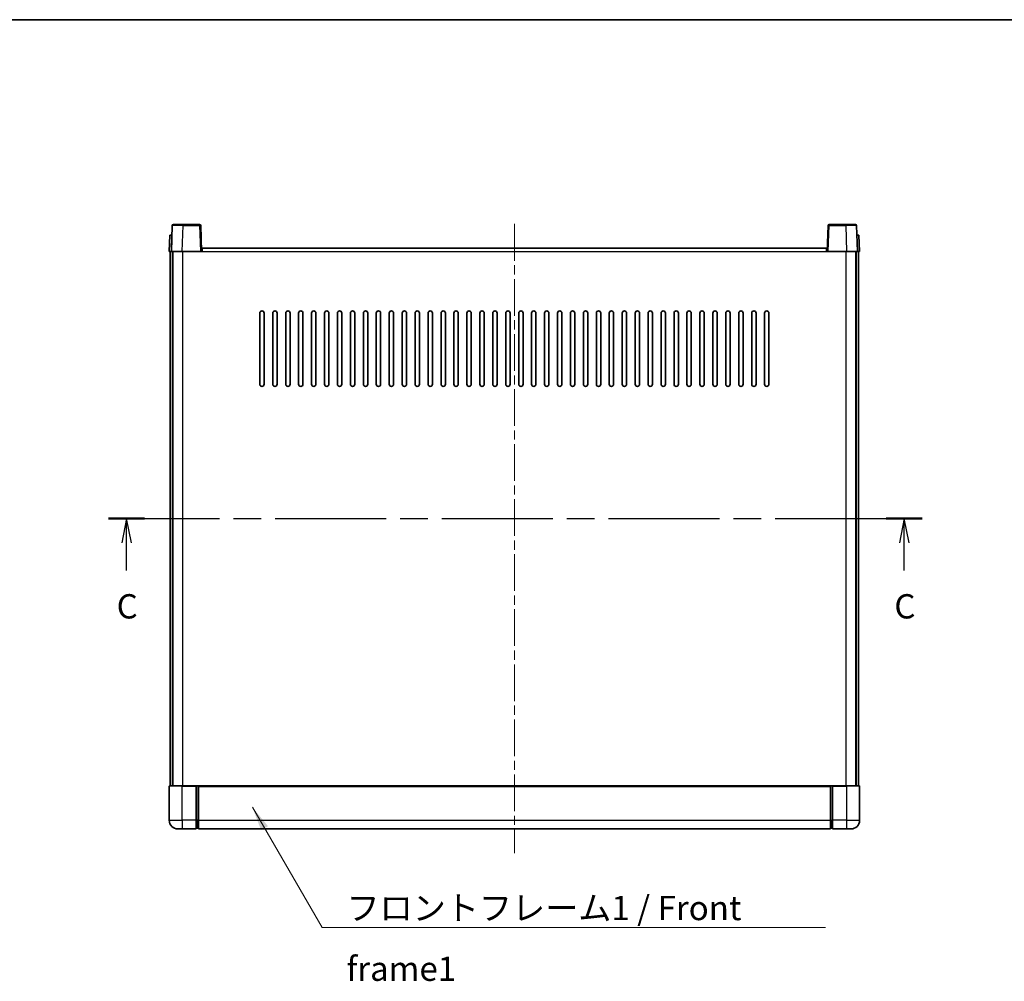
# Model space of a CAD drawing. Units: millimetres. Extents: x 0 to 9845, y 0 to 1264.
# Drawn here: x 1639 to 2096, y 819 to 1264 of the extents above; entities that cross this region are included whole.
import ezdxf

# ---------------------------------------------------------------- set-up
doc = ezdxf.new("R2010")
doc.units = ezdxf.units.MM
doc.header["$LTSCALE"] = 3
doc.linetypes.add('CHAIN', pattern=[0.3543, 0.2362, -0.0295, 0.0591, -0.0295])
for name, color, linetype, lineweight in [('Border (ISO)', 7, 'Continuous', 35), ('Centerline (ISO)', 131, 'Continuous', 18), ('Section Line (ISO)', 7, 'CHAIN', 25), ('Symbol (ISO)', 7, 'Continuous', 18), ('Visible (ISO)', 7, 'Continuous', 35), ('Visible Narrow (ISO)', 7, 'Continuous', 25)]:
    doc.layers.add(name, color=color, linetype=linetype, lineweight=lineweight)
doc.styles.add('Note Text (TK)', font='txt')
doc.dimstyles.new('Default - Method 1b (TK)$7', dxfattribs={"dimscale": 3, "dimtxt": 2.5, "dimasz": 2.5, "dimexe": 1, "dimexo": 1.5, "dimgap": 1, "dimtad": 1, "dimtoh": 1, "dimrnd": 1e-08, "dimdsep": 46, "dimtxsty": 'Note Text (TK)', "dimcen": 0.09, "dimdle": 5, "dimclrd": 100, "dimclre": 100, "dimclrt": 7, "dimadec": 1, "dimazin": 1, "dimtfac": 1, "dimtmove": 0, "dimatfit": 3, "dimfxl": 1, "dimtolj": 1, "dimlwd": -1, "dimlwe": -1, "dimarcsym": 0})

# ---------------------------------------------------------------- blocks, each defined once
blk = doc.blocks.new('図面枠 tk図枠')
at = {"layer": 'Border (ISO)'}
blk.add_line((14.5, 289), (405.5, 289), dxfattribs=at)
blk = doc.blocks.new('2dTransSection2')
at = {"layer": 'Section Line (ISO)', "linetype": 'CHAIN', "ltscale": 16.150442}
blk.add_line((125.07, 237.64), (208.9, 237.64), dxfattribs=at)
at = {"layer": 'Section Line (ISO)', "linetype": 'Continuous', "lineweight": 50}
for p, q in [((125.07, 237.64), (128.79, 237.64)), ((205.18, 237.64), (208.9, 237.64))]:
    blk.add_line(p, q, dxfattribs=at)
at = {"layer": 'Section Line (ISO)', "linetype": 'Continuous'}
for p, q in [((126.93, 237.64), (126.43, 235.14)), ((126.93, 235.14), (126.93, 237.64)), ((127.43, 235.14), (126.93, 237.64)), ((207.04, 237.64), (206.54, 235.14)), ((207.04, 235.14), (207.04, 237.64)), ((207.54, 235.14), (207.04, 237.64)), ((126.93, 232.3), (126.93, 235.14)), ((207.04, 232.3), (207.04, 235.14))]:
    blk.add_line(p, q, dxfattribs=at)
at = {"layer": 'Section Line (ISO)', "char_height": 2.5, "attachment_point": 7, "style": 'Note Text (TK)'}
for insert in [(125.91, 226.58), (206.02, 226.58)]:
    blk.add_mtext('C', dxfattribs=dict(at, insert=insert))

msp = doc.modelspace()

# ---------------------------------------------------------------- linework, layer by layer
at = {"layer": 'Centerline (ISO)', "linetype": 'CHAIN', "ltscale": 23.990969}
msp.add_line((1868.7115, 1169.8709), (1868.7115, 878.3709), dxfattribs=at)
at = {"layer": 'Visible (ISO)'}
for p, q in [((1710.1312, 1169.1383), (1709.7115, 1157.1209)), ((1710.6309, 1169.6209), (1715.1281, 1169.6209)), ((1722.7922, 1169.6209), (1715.1281, 1169.6209)), ((1723.7115, 1157.1209), (1723.2919, 1169.1383)), ((2014.1312, 1169.1383), (2013.7115, 1157.1209)), ((2022.2949, 1169.6209), (2014.6309, 1169.6209)), ((2022.2949, 1169.6209), (2026.7922, 1169.6209)), ((2027.7115, 1157.1209), (2027.2919, 1169.1383)), ((1708.9734, 1164.6209), (1708.7115, 1157.1209)), ((1708.9734, 1164.6209), (1709.9728, 1164.6209)), ((1709.9734, 1164.6209), (1709.9728, 1164.6209)), ((2027.4502, 1164.6209), (2027.4496, 1164.6209)), ((2027.4502, 1164.6209), (2028.4496, 1164.6209)), ((2028.7115, 1157.1209), (2028.4496, 1164.6209)), ((1709.7109, 1157.1209), (1708.7115, 1157.1209)), ((1709.2115, 909.6209), (1709.2115, 1157.1209)), ((1709.7115, 1157.1209), (1709.7109, 1157.1209)), ((1714.7085, 1157.1209), (1709.7115, 1157.1209)), ((1710.2115, 909.6209), (1710.2115, 1157.1209)), ((1710.4615, 909.6209), (1710.4615, 1157.1209)), ((1723.2118, 1157.1209), (1714.7085, 1157.1209)), ((1723.7115, 1157.1209), (1723.2118, 1157.1209)), ((1723.7115, 1157.1209), (1723.9615, 1157.1209)), ((1723.9615, 1157.1209), (1723.9615, 1158.6209)), ((1723.9615, 1158.6209), (2013.4615, 1158.6209)), ((2013.4615, 1158.6209), (2013.4615, 1157.1209)), ((2013.4615, 1157.1209), (2013.7115, 1157.1209)), ((2014.2112, 1157.1209), (2013.7115, 1157.1209)), ((2022.7146, 1157.1209), (2014.2112, 1157.1209)), ((2027.7115, 1157.1209), (2022.7146, 1157.1209)), ((2026.9615, 909.6209), (2026.9615, 1157.1209)), ((2027.2115, 909.6209), (2027.2115, 1157.1209)), ((2027.7121, 1157.1209), (2027.7115, 1157.1209)), ((2028.7115, 1157.1209), (2027.7121, 1157.1209)), ((2028.2115, 909.6209), (2028.2115, 1157.1209)), ((1750.7115, 1095.6209), (1750.7115, 1128.6209)), ((1752.7115, 1128.6209), (1752.7115, 1095.6209)), ((1756.7115, 1095.6209), (1756.7115, 1128.6209)), ((1758.7115, 1128.6209), (1758.7115, 1095.6209)), ((1762.7115, 1095.6209), (1762.7115, 1128.6209)), ((1764.7115, 1128.6209), (1764.7115, 1095.6209)), ((1768.7115, 1095.6209), (1768.7115, 1128.6209)), ((1770.7115, 1128.6209), (1770.7115, 1095.6209)), ((1774.7115, 1095.6209), (1774.7115, 1128.6209)), ((1776.7115, 1128.6209), (1776.7115, 1095.6209)), ((1780.7115, 1095.6209), (1780.7115, 1128.6209)), ((1782.7115, 1128.6209), (1782.7115, 1095.6209)), ((1786.7115, 1095.6209), (1786.7115, 1128.6209)), ((1788.7115, 1128.6209), (1788.7115, 1095.6209)), ((1792.7115, 1095.6209), (1792.7115, 1128.6209)), ((1794.7115, 1128.6209), (1794.7115, 1095.6209)), ((1798.7115, 1095.6209), (1798.7115, 1128.6209)), ((1800.7115, 1128.6209), (1800.7115, 1095.6209)), ((1804.7115, 1095.6209), (1804.7115, 1128.6209)), ((1806.7115, 1128.6209), (1806.7115, 1095.6209)), ((1810.7115, 1095.6209), (1810.7115, 1128.6209)), ((1812.7115, 1128.6209), (1812.7115, 1095.6209)), ((1816.7115, 1095.6209), (1816.7115, 1128.6209)), ((1818.7115, 1128.6209), (1818.7115, 1095.6209)), ((1822.7115, 1095.6209), (1822.7115, 1128.6209)), ((1824.7115, 1128.6209), (1824.7115, 1095.6209)), ((1828.7115, 1095.6209), (1828.7115, 1128.6209)), ((1830.7115, 1128.6209), (1830.7115, 1095.6209)), ((1834.7115, 1095.6209), (1834.7115, 1128.6209)), ((1836.7115, 1128.6209), (1836.7115, 1095.6209)), ((1840.7115, 1095.6209), (1840.7115, 1128.6209)), ((1842.7115, 1128.6209), (1842.7115, 1095.6209)), ((1846.7115, 1095.6209), (1846.7115, 1128.6209)), ((1848.7115, 1128.6209), (1848.7115, 1095.6209)), ((1852.7115, 1095.6209), (1852.7115, 1128.6209)), ((1854.7115, 1128.6209), (1854.7115, 1095.6209)), ((1858.7115, 1095.6209), (1858.7115, 1128.6209)), ((1860.7115, 1128.6209), (1860.7115, 1095.6209)), ((1864.7115, 1095.6209), (1864.7115, 1128.6209)), ((1866.7115, 1128.6209), (1866.7115, 1095.6209)), ((1870.7115, 1095.6209), (1870.7115, 1128.6209)), ((1872.7115, 1128.6209), (1872.7115, 1095.6209)), ((1876.7115, 1095.6209), (1876.7115, 1128.6209)), ((1878.7115, 1128.6209), (1878.7115, 1095.6209)), ((1882.7115, 1095.6209), (1882.7115, 1128.6209)), ((1884.7115, 1128.6209), (1884.7115, 1095.6209)), ((1888.7115, 1095.6209), (1888.7115, 1128.6209)), ((1890.7115, 1128.6209), (1890.7115, 1095.6209)), ((1894.7115, 1095.6209), (1894.7115, 1128.6209)), ((1896.7115, 1128.6209), (1896.7115, 1095.6209)), ((1900.7115, 1095.6209), (1900.7115, 1128.6209)), ((1902.7115, 1128.6209), (1902.7115, 1095.6209)), ((1906.7115, 1095.6209), (1906.7115, 1128.6209)), ((1908.7115, 1128.6209), (1908.7115, 1095.6209)), ((1912.7115, 1095.6209), (1912.7115, 1128.6209)), ((1914.7115, 1128.6209), (1914.7115, 1095.6209)), ((1918.7115, 1095.6209), (1918.7115, 1128.6209)), ((1920.7115, 1128.6209), (1920.7115, 1095.6209)), ((1924.7115, 1095.6209), (1924.7115, 1128.6209)), ((1926.7115, 1128.6209), (1926.7115, 1095.6209)), ((1930.7115, 1095.6209), (1930.7115, 1128.6209)), ((1932.7115, 1128.6209), (1932.7115, 1095.6209)), ((1936.7115, 1095.6209), (1936.7115, 1128.6209)), ((1938.7115, 1128.6209), (1938.7115, 1095.6209)), ((1942.7115, 1095.6209), (1942.7115, 1128.6209)), ((1944.7115, 1128.6209), (1944.7115, 1095.6209)), ((1948.7115, 1095.6209), (1948.7115, 1128.6209)), ((1950.7115, 1128.6209), (1950.7115, 1095.6209)), ((1954.7115, 1095.6209), (1954.7115, 1128.6209)), ((1956.7115, 1128.6209), (1956.7115, 1095.6209)), ((1960.7115, 1095.6209), (1960.7115, 1128.6209)), ((1962.7115, 1128.6209), (1962.7115, 1095.6209)), ((1966.7115, 1095.6209), (1966.7115, 1128.6209)), ((1968.7115, 1128.6209), (1968.7115, 1095.6209)), ((1972.7115, 1095.6209), (1972.7115, 1128.6209)), ((1974.7115, 1128.6209), (1974.7115, 1095.6209)), ((1978.7115, 1095.6209), (1978.7115, 1128.6209)), ((1980.7115, 1128.6209), (1980.7115, 1095.6209)), ((1984.7115, 1095.6209), (1984.7115, 1128.6209)), ((1986.7115, 1128.6209), (1986.7115, 1095.6209)), ((1708.7115, 909.3709), (1708.7115, 893.6209)), ((1708.9615, 909.6209), (1714.7115, 909.6209)), ((1721.2115, 909.6209), (1714.7115, 909.6209)), ((1721.2115, 909.6209), (1721.2115, 909.3709)), ((1721.2115, 909.6209), (1721.9615, 909.6209)), ((1721.2115, 893.6209), (1721.2115, 909.3709)), ((1721.9615, 909.6209), (1722.2115, 909.6209)), ((1722.2115, 909.6209), (2015.2115, 909.6209)), ((1722.2115, 909.3209), (1722.2115, 909.6209)), ((1722.2115, 909.3209), (1722.2115, 893.6209)), ((2015.2115, 909.6209), (2015.2115, 909.3209)), ((2015.2115, 909.6209), (2015.4615, 909.6209)), ((2015.2115, 893.6209), (2015.2115, 909.3209)), ((2015.4615, 909.6209), (2016.2115, 909.6209)), ((2022.7115, 909.6209), (2016.2115, 909.6209)), ((2016.2115, 909.3709), (2016.2115, 909.6209)), ((2016.2115, 909.3709), (2016.2115, 893.6209)), ((2022.7115, 909.6209), (2028.4615, 909.6209)), ((2028.7115, 893.6209), (2028.7115, 909.3709)), ((1721.2115, 893.6209), (1721.2115, 889.6209)), ((1722.2115, 889.6209), (1722.2115, 893.6209)), ((2015.2115, 893.6209), (2015.2115, 889.6209)), ((2016.2115, 889.6209), (2016.2115, 893.6209)), ((1714.7115, 889.6209), (1712.7115, 889.6209)), ((1714.7115, 889.6209), (1721.2115, 889.6209)), ((1721.9615, 889.9209), (1721.2115, 889.9209)), ((1722.2115, 889.6209), (2015.2115, 889.6209)), ((2015.4615, 889.9209), (2016.2115, 889.9209)), ((2016.2115, 889.6209), (2022.7115, 889.6209)), ((2024.7115, 889.6209), (2022.7115, 889.6209))]:
    msp.add_line(p, q, dxfattribs=at)
for centre, radius, start, end in [((1710.6309, 1169.1209), 0.5, 90, 178), ((1722.7922, 1169.1209), 0.5, 2, 90), ((2014.6309, 1169.1209), 0.5, 90, 178), ((2026.7922, 1169.1209), 0.5, 2, 90), ((1751.7115, 1128.6209), 1, 0.000001, 179.999999), ((1757.7115, 1128.6209), 1, 0.000001, 179.999999), ((1763.7115, 1128.6209), 1, 0.000001, 179.999999), ((1769.7115, 1128.6209), 1, 0.000001, 179.999999), ((1775.7115, 1128.6209), 1, 0.000001, 179.999999), ((1781.7115, 1128.6209), 1, 0.000001, 179.999999), ((1787.7115, 1128.6209), 1, 0.000001, 179.999999), ((1793.7115, 1128.6209), 1, 0.000001, 179.999999), ((1799.7115, 1128.6209), 1, 0.000001, 179.999999), ((1805.7115, 1128.6209), 1, 0.000001, 179.999999), ((1811.7115, 1128.6209), 1, 0.000001, 179.999999), ((1817.7115, 1128.6209), 1, 0.000001, 179.999999), ((1823.7115, 1128.6209), 1, 0.000001, 179.999999), ((1829.7115, 1128.6209), 1, 0.000001, 179.999999), ((1835.7115, 1128.6209), 1, 0.000001, 179.999999), ((1841.7115, 1128.6209), 1, 0.000001, 179.999999), ((1847.7115, 1128.6209), 1, 0.000001, 179.999999), ((1853.7115, 1128.6209), 1, 0.000001, 179.999999), ((1859.7115, 1128.6209), 1, 0.000001, 179.999999), ((1865.7115, 1128.6209), 1, 0.000001, 179.999999), ((1871.7115, 1128.6209), 1, 0.000001, 179.999999), ((1877.7115, 1128.6209), 1, 0, 179.999999), ((1883.7115, 1128.6209), 1, 0.000001, 179.999999), ((1889.7115, 1128.6209), 1, 0.000001, 179.999999), ((1895.7115, 1128.6209), 1, 0.000001, 179.999999), ((1901.7115, 1128.6209), 1, 0.000001, 179.999999), ((1907.7115, 1128.6209), 1, 0.000001, 179.999999), ((1913.7115, 1128.6209), 1, 0.000001, 179.999999), ((1919.7115, 1128.6209), 1, 0.000001, 179.999999), ((1925.7115, 1128.6209), 1, 0.000001, 179.999999), ((1931.7115, 1128.6209), 1, 0.000001, 179.999999), ((1937.7115, 1128.6209), 1, 0.000001, 179.999999), ((1943.7115, 1128.6209), 1, 0.000001, 179.999999), ((1949.7115, 1128.6209), 1, 0.000001, 179.999999), ((1955.7115, 1128.6209), 1, 0.000001, 179.999999), ((1961.7115, 1128.6209), 1, 0.000001, 179.999999), ((1967.7115, 1128.6209), 1, 0.000001, 179.999999), ((1973.7115, 1128.6209), 1, 0.000001, 179.999999), ((1979.7115, 1128.6209), 1, 0.000001, 179.999999), ((1985.7115, 1128.6209), 1, 0.000001, 179.999999), ((1751.7115, 1095.6209), 1, 180.000001, 359.999999), ((1757.7115, 1095.6209), 1, 180.000001, 359.999999), ((1763.7115, 1095.6209), 1, 180.000001, 359.999999), ((1769.7115, 1095.6209), 1, 180.000001, 359.999999), ((1775.7115, 1095.6209), 1, 180.000001, 359.999999), ((1781.7115, 1095.6209), 1, 180.000001, 359.999999), ((1787.7115, 1095.6209), 1, 180.000001, 359.999999), ((1793.7115, 1095.6209), 1, 180.000001, 359.999999), ((1799.7115, 1095.6209), 1, 180.000001, 359.999999), ((1805.7115, 1095.6209), 1, 180.000001, 359.999999), ((1811.7115, 1095.6209), 1, 180.000001, 359.999999), ((1817.7115, 1095.6209), 1, 180.000001, 359.999999), ((1823.7115, 1095.6209), 1, 180.000001, 359.999999), ((1829.7115, 1095.6209), 1, 180.000001, 359.999999), ((1835.7115, 1095.6209), 1, 180.000001, 359.999999), ((1841.7115, 1095.6209), 1, 180.000001, 359.999999), ((1847.7115, 1095.6209), 1, 180.000001, 359.999999), ((1853.7115, 1095.6209), 1, 180.000001, 359.999999), ((1859.7115, 1095.6209), 1, 180.000001, 359.999999), ((1865.7115, 1095.6209), 1, 180.000001, 359.999999), ((1871.7115, 1095.6209), 1, 180.000001, 359.999999), ((1877.7115, 1095.6209), 1, 180.000001, 359.999999), ((1883.7115, 1095.6209), 1, 180.000001, 359.999999), ((1889.7115, 1095.6209), 1, 180.000001, 359.999999), ((1895.7115, 1095.6209), 1, 180.000001, 359.999999), ((1901.7115, 1095.6209), 1, 180.000001, 359.999999), ((1907.7115, 1095.6209), 1, 180.000001, 359.999999), ((1913.7115, 1095.6209), 1, 180.000001, 359.999999), ((1919.7115, 1095.6209), 1, 180.000001, 359.999999), ((1925.7115, 1095.6209), 1, 180.000001, 359.999999), ((1931.7115, 1095.6209), 1, 180.000001, 359.999999), ((1937.7115, 1095.6209), 1, 180.000001, 359.999999), ((1943.7115, 1095.6209), 1, 180.000001, 359.999999), ((1949.7115, 1095.6209), 1, 180.000001, 359.999999), ((1955.7115, 1095.6209), 1, 180.000001, 359.999999), ((1961.7115, 1095.6209), 1, 180.000001, 359.999999), ((1967.7115, 1095.6209), 1, 180.000001, 359.999999), ((1973.7115, 1095.6209), 1, 180.000001, 359.999999), ((1979.7115, 1095.6209), 1, 180.000001, 359.999999), ((1985.7115, 1095.6209), 1, 180.000001, 359.999999), ((1708.9615, 909.3709), 0.25, 90, 180), ((2028.4615, 909.3709), 0.25, 0, 90), ((1712.7115, 893.6209), 4, 180, 270), ((1721.9615, 890.1709), 0.25, 270, 0), ((2015.4615, 890.1709), 0.25, 180, 270), ((2024.7115, 893.6209), 4, 270, 0)]:
    msp.add_arc(centre, radius, start, end, dxfattribs=at)
at = {"layer": 'Visible Narrow (ISO)'}
for p, q in [((1714.7085, 1157.1209), (1715.1281, 1169.1383)), ((1715.1281, 1169.1383), (1715.1281, 1169.6209)), ((1715.1281, 1169.1383), (1722.7922, 1169.1383)), ((1722.7922, 1169.6209), (1722.7922, 1169.1383)), ((1722.7922, 1169.1383), (1723.2118, 1157.1209)), ((2014.2112, 1157.1209), (2014.6309, 1169.1383)), ((2014.6309, 1169.1383), (2014.6309, 1169.6209)), ((2014.6309, 1169.1383), (2022.2949, 1169.1383)), ((2022.2949, 1169.1383), (2022.2949, 1169.6209)), ((2022.2949, 1169.1383), (2022.7146, 1157.1209)), ((1709.7109, 1157.1209), (1709.9728, 1164.6209)), ((2027.4502, 1164.6209), (2027.7121, 1157.1209)), ((1714.9615, 909.6209), (1714.9615, 1157.1209)), ((1723.9615, 1157.1209), (2013.4615, 1157.1209)), ((2022.4615, 909.6209), (2022.4615, 1157.1209)), ((1714.7115, 909.3709), (1708.7115, 909.3709)), ((1714.7115, 909.3709), (1714.7115, 909.6209)), ((1714.7115, 909.3709), (1721.2115, 909.3709)), ((1714.7115, 893.6209), (1714.7115, 909.3709)), ((1721.9615, 909.6209), (1721.9615, 893.6209)), ((1722.2115, 909.3209), (2015.2115, 909.3209)), ((2015.4615, 893.6209), (2015.4615, 909.6209)), ((2016.2115, 909.3709), (2022.7115, 909.3709)), ((2022.7115, 909.3709), (2022.7115, 909.6209)), ((2028.7115, 909.3709), (2022.7115, 909.3709)), ((2022.7115, 909.3709), (2022.7115, 893.6209)), ((1708.7115, 893.6209), (1714.7115, 893.6209)), ((1714.7115, 893.6209), (1714.7115, 889.6209)), ((1721.2115, 893.6209), (1714.7115, 893.6209)), ((1721.9615, 893.6209), (1721.2115, 893.6209)), ((1722.2115, 893.6209), (1721.9615, 893.6209)), ((1721.9615, 889.9209), (1721.9615, 893.6209)), ((1722.2115, 893.6209), (2015.2115, 893.6209)), ((2015.2115, 893.6209), (2015.4615, 893.6209)), ((2015.4615, 893.6209), (2015.4615, 889.9209)), ((2015.4615, 893.6209), (2016.2115, 893.6209)), ((2022.7115, 893.6209), (2016.2115, 893.6209)), ((2022.7115, 893.6209), (2028.7115, 893.6209)), ((2022.7115, 893.6209), (2022.7115, 889.6209))]:
    msp.add_line(p, q, dxfattribs=at)
for centre, major_axis, ratio, start_param, end_param in [((1715.1336, 1169.1209), (5.0024, -0.0174), 0.00348438, 1.5719048, 3.14148316), ((1722.7922, 1169.1209), (0.4997, 0.0174), 0.03487826, 0, 1.56957835), ((2014.6309, 1169.1209), (-0.4997, 0.0174), 0.03487826, 4.71360696, 6.28318531), ((2022.2894, 1169.1209), (5.0024, 0.0174), 0.00348438, 0.00010951, 1.56968786)]:
    msp.add_ellipse(centre, major_axis=major_axis, ratio=ratio, start_param=start_param, end_param=end_param, dxfattribs=at)

# ---------------------------------------------------------------- block references
at = {"xscale": 4.5, "yscale": 4.5, "zscale": 4.5}
msp.add_blockref('図面枠 tk図枠', (1117.75, -36), dxfattribs=at)
at = {"layer": 'Section Line (ISO)', "xscale": 4.5, "yscale": 4.5, "zscale": 4.5}
msp.add_blockref('2dTransSection2', (1117.75, -36), dxfattribs=at)

# ---------------------------------------------------------------- texts
at = {"layer": 'Symbol (ISO)', "color": 7, "insert": (1790.8844, 858.6261), "char_height": 11.25, "width": 232.565782, "attachment_point": 1, "line_spacing_factor": 1.5, "style": 'Note Text (TK)'}
msp.add_mtext('{\\fＭＳ Ｐゴシック|b0|i0;フロントフレーム1 / Front frame1}', dxfattribs=at)

# ---------------------------------------------------------------- leaders
at = {"layer": 'Symbol (ISO)', "color": 100, "annotation_type": 0, "has_hookline": 1, "hookline_direction": 0, "text_width": 222.0597}
msp.add_leader([(1747.2531, 899.7123), (1779.6344, 844.0168), (1790.8844, 844.0168)], dimstyle='Default - Method 1b (TK)$7', override={"dimscale": 0, "dimtxt": 11.25, "dimasz": 11.25, "dimgap": 0, "dimtad": 1}, dxfattribs=at)

doc.saveas('drawing.dxf')
